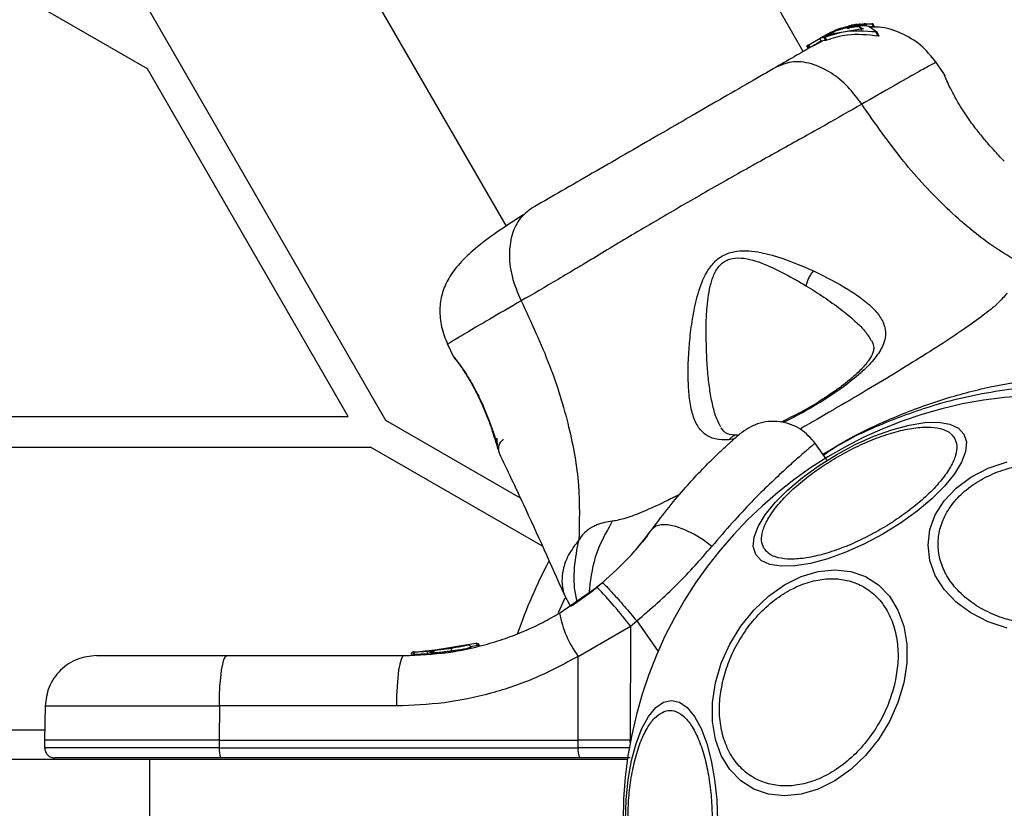
# Model space of a CAD drawing. Units: millimetres. Extents: x 14674 to 21499, y 31649 to 36828.
# Drawn here: x 19297 to 19393, y 34351 to 34428 of the extents above; entities that cross this region are included whole.
import ezdxf

# ---------------------------------------------------------------- set-up
doc = ezdxf.new("R2010")
doc.units = ezdxf.units.MM
doc.header["$LTSCALE"] = 200
doc.layers.add('OTWORY_MONTAŻOWE', color=1, linetype='Continuous')

msp = doc.modelspace()

# ---------------------------------------------------------------- linework, layer by layer
at = {"color": 7, "linetype": 'Continuous', "lineweight": 25}
for p, q in [((19332.667, 34389.285), (19042.917, 34891.146)), ((19309.371, 34423.635), (19027.737, 34586.236)), ((19373.454, 34425.339), (19352.562, 34461.526)), ((19325.725, 34440.608), (19344.402, 34408.26)), ((19378.701, 34427.991), (19377.959, 34427.815)), ((19378.091, 34427.88), (19378.191, 34427.884)), ((19379.01, 34428.031), (19379.286, 34428.019)), ((19379.378, 34427.875), (19379.295, 34428.02)), ((19379.304, 34428.003), (19379.405, 34428.044)), ((19379.529, 34428.051), (19380.14, 34428.048)), ((19380.14, 34428.048), (19380.321, 34427.735)), ((19380.429, 34427.725), (19380.246, 34428.041)), ((19376.034, 34427.005), (19375.515, 34426.705)), ((19375.633, 34426.943), (19375.565, 34426.904)), ((19375.633, 34426.943), (19375.648, 34426.952)), ((19375.948, 34427.098), (19375.747, 34427.007)), ((19375.94, 34427.095), (19375.847, 34427.056)), ((19375.847, 34427.056), (19375.848, 34427.056)), ((19375.87, 34426.995), (19375.87, 34426.999)), ((19375.922, 34427.095), (19376.952, 34427.535)), ((19376.034, 34427.005), (19376.091, 34427.001)), ((19376.841, 34427.471), (19376.044, 34427.143)), ((19379.229, 34427.542), (19376.204, 34427.032)), ((19377.047, 34427.59), (19376.359, 34427.281)), ((19376.677, 34427.376), (19376.471, 34427.257)), ((19376.549, 34427.402), (19376.983, 34427.572)), ((19376.677, 34427.376), (19377.051, 34427.487)), ((19376.774, 34427.468), (19377.074, 34427.605)), ((19376.841, 34427.471), (19378.279, 34427.849)), ((19376.841, 34427.471), (19376.952, 34427.535)), ((19377.824, 34427.792), (19376.952, 34427.535)), ((19377.047, 34427.59), (19377.974, 34427.856)), ((19377.765, 34427.594), (19377.763, 34427.6)), ((19377.92, 34427.547), (19377.765, 34427.594)), ((19377.922, 34427.545), (19377.92, 34427.547)), ((19378.953, 34427.751), (19379.318, 34427.558)), ((19378.953, 34427.751), (19379.131, 34427.443)), ((19379.841, 34427.802), (19380.636, 34427.245)), ((19380.321, 34427.735), (19379.921, 34427.747)), ((19380.776, 34426.833), (19380.542, 34427.239)), ((19380.875, 34426.833), (19380.639, 34427.242)), ((19373.804, 34425.887), (19373.9, 34425.943)), ((19373.996, 34425.998), (19373.9, 34425.943)), ((19373.9, 34425.943), (19374.05, 34425.683)), ((19373.996, 34425.998), (19375.107, 34426.639)), ((19374.146, 34425.738), (19373.996, 34425.998)), ((19375.324, 34426.347), (19374.248, 34425.797)), ((19375.053, 34426.607), (19375.203, 34426.346)), ((19375.464, 34426.692), (19375.065, 34426.613)), ((19375.065, 34426.613), (19375.069, 34426.616)), ((19375.216, 34426.352), (19375.065, 34426.613)), ((19375.216, 34426.352), (19375.219, 34426.355)), ((19375.626, 34426.412), (19375.315, 34426.367)), ((19375.363, 34426.787), (19375.433, 34426.828)), ((19375.464, 34426.692), (19375.626, 34426.412)), ((19375.739, 34426.443), (19375.576, 34426.726)), ((19373.803, 34425.887), (19373.953, 34425.627)), ((19373.804, 34425.887), (19373.803, 34425.887)), ((19373.954, 34425.628), (19373.804, 34425.887)), ((19387.184, 34423.183), (19386.373, 34424.355)), ((19387.184, 34423.183), (19386.374, 34424.354)), ((19328.971, 34389.687), (19309.371, 34423.635)), ((19387.18, 34423.177), (19387.273, 34423.004)), ((19392.994, 34414.708), (19393.085, 34414.613)), ((19338.662, 34396.808), (19339.273, 34395.516)), ((19339.279, 34395.521), (19339.382, 34395.354)), ((19339.372, 34395.368), (19339.381, 34395.354)), ((19339.615, 34395.072), (19339.506, 34395.22)), ((19289.771, 34389.687), (19328.971, 34389.687)), ((19345.808, 34381.697), (19332.667, 34389.285)), ((18663.607, 34386.687), (19331.167, 34386.687)), ((19347.95, 34376.997), (19331.167, 34386.687)), ((19375.745, 34385.452), (19374.585, 34387.109)), ((19343.706, 34386.251), (19343.743, 34386.125)), ((19343.743, 34386.125), (19343.724, 34386.194)), ((19358.215, 34378.044), (19357.738, 34377.439)), ((19353.822, 34373.431), (19353.287, 34372.987)), ((19349.641, 34370.459), (19353.287, 34372.987)), ((19350.054, 34372.354), (19350.656, 34371.163)), ((19350.154, 34371.937), (19349.511, 34370.483)), ((19351.454, 34366.238), (19356.556, 34369.188)), ((19356.556, 34369.188), (19356.545, 34358.058)), ((19356.556, 34369.188), (19357.181, 34369.705)), ((19341.462, 34367.508), (19337.266, 34366.796)), ((19341.604, 34367.273), (19341.603, 34367.284)), ((19341.778, 34367.274), (19341.776, 34367.273)), ((19317.116, 34366.308), (19334.415, 34366.308)), ((19335.124, 34366.43), (19335.124, 34366.43)), ((19335.126, 34366.43), (19335.127, 34366.432)), ((19335.126, 34366.43), (19335.126, 34366.429)), ((19335.355, 34366.438), (19335.145, 34366.431)), ((19335.145, 34366.431), (19335.145, 34366.429)), ((19335.391, 34366.674), (19335.593, 34366.682)), ((19337.115, 34366.811), (19336.387, 34366.724)), ((19339.966, 34367.182), (19336.696, 34366.746)), ((19337.032, 34366.774), (19336.729, 34366.749)), ((19337.051, 34366.554), (19336.965, 34366.546)), ((19336.965, 34366.546), (19336.965, 34366.542)), ((19337.051, 34366.549), (19337.051, 34366.554)), ((19337.263, 34366.795), (19337.07, 34366.778)), ((19337.266, 34366.796), (19337.197, 34366.789)), ((19338.471, 34366.937), (19338.25, 34366.907)), ((19351.445, 34358.058), (19351.454, 34366.238)), ((19299.368, 34361.397), (19299.31, 34358.058)), ((19316.39, 34361.396), (19316.382, 34358.058)), ((19333.69, 34361.396), (19316.39, 34361.396)), ((18776.39, 34359.065), (19299.327, 34359.065)), ((19299.31, 34358.058), (19299.316, 34357.3)), ((19316.382, 34358.058), (19299.31, 34358.058)), ((19316.382, 34358.058), (19351.445, 34358.058)), ((19316.382, 34358.058), (19316.383, 34357.3)), ((19356.545, 34358.058), (19351.445, 34358.058)), ((19351.446, 34357.3), (19351.445, 34358.058)), ((19356.589, 34358.058), (19356.545, 34358.058)), ((19316.383, 34357.3), (19351.446, 34357.3)), ((19356.544, 34357.3), (19351.446, 34357.3)), ((19291.158, 34356.187), (19309.56, 34356.187)), ((19309.56, 34356.187), (19309.56, 34341.187)), ((19309.56, 34356.187), (19356.272, 34356.187)), ((19351.591, 34356.308), (19316.528, 34356.308)), ((19356.52, 34356.308), (19351.591, 34356.308))]:
    msp.add_line(p, q, dxfattribs=at)
at = {"color": 8, "linetype": 'Continuous', "lineweight": 25}
for p, q in [((19379.405, 34428.044), (19379.505, 34427.871)), ((19379.647, 34427.847), (19379.529, 34428.051)), ((19379.32, 34427.554), (19379.318, 34427.558)), ((19339.322, 34395.466), (19339.279, 34395.521)), ((19366.68, 34387.474), (19366.189, 34387.386)), ((19357.181, 34369.705), (19359.269, 34366.723)), ((19341.603, 34367.284), (19340.961, 34367.175)), ((19335.124, 34366.43), (19335.126, 34366.429)), ((19335.144, 34366.43), (19335.145, 34366.429)), ((19335.145, 34366.431), (19335.147, 34366.432)), ((19336.963, 34366.532), (19336.747, 34366.503)), ((19337.67, 34366.616), (19337.274, 34366.549)), ((19356.545, 34357.823), (19356.545, 34358.058)), ((19316.383, 34357.3), (19299.316, 34357.3))]:
    msp.add_line(p, q, dxfattribs=at)
at = {"color": 7, "linetype": 'Continuous', "lineweight": 25, "flags": 128}
for points in [[(19368.804, 34376.202), (19368.568, 34376.967), (19368.649, 34377.888), (19369.043, 34378.935), (19369.739, 34380.078), (19370.716, 34381.282), (19371.944, 34382.51), (19373.385, 34383.724), (19374.996, 34384.889), (19376.729, 34385.968), (19378.529, 34386.928), (19380.343, 34387.741), (19382.116, 34388.383), (19383.793, 34388.832), (19385.324, 34389.076), (19386.662, 34389.107), (19387.766, 34388.925), (19388.603, 34388.535), (19389.148, 34387.948), (19389.384, 34387.183), (19389.303, 34386.262), (19388.909, 34385.215), (19388.213, 34384.072), (19387.236, 34382.868), (19386.008, 34381.64), (19384.567, 34380.426), (19382.956, 34379.261), (19381.223, 34378.182), (19379.423, 34377.222), (19377.609, 34376.408), (19375.836, 34375.767), (19374.159, 34375.318), (19372.628, 34375.074), (19371.29, 34375.043), (19370.186, 34375.225), (19369.349, 34375.615), (19368.804, 34376.202)], [(19393.369, 34368.975), (19391.514, 34369.613), (19389.837, 34370.479), (19388.389, 34371.546), (19387.215, 34372.782), (19386.349, 34374.151), (19385.819, 34375.609), (19385.641, 34377.112), (19385.819, 34378.616), (19386.349, 34380.074), (19387.215, 34381.442), (19388.389, 34382.679), (19389.837, 34383.746), (19391.514, 34384.612), (19393.369, 34385.25)], [(19364.511, 34376.974), (19363.656, 34377.616), (19362.759, 34378.17), (19361.86, 34378.613), (19361, 34378.923), (19360.219, 34379.087), (19359.552, 34379.097), (19359.03, 34378.953), (19358.676, 34378.661)], [(19364.868, 34363.65), (19365.436, 34365.569), (19366.266, 34367.431), (19367.333, 34369.177), (19368.606, 34370.756), (19370.044, 34372.118), (19371.604, 34373.224), (19373.239, 34374.038), (19374.9, 34374.537), (19376.535, 34374.705), (19378.095, 34374.537), (19379.533, 34374.038), (19380.805, 34373.224), (19381.872, 34372.118), (19382.702, 34370.756), (19383.27, 34369.177), (19383.558, 34367.431), (19383.557, 34365.569), (19383.269, 34363.65), (19382.701, 34361.73), (19381.871, 34359.868), (19380.803, 34358.122), (19379.531, 34356.543), (19378.093, 34355.181), (19376.533, 34354.075), (19374.898, 34353.261), (19373.237, 34352.762), (19371.602, 34352.594), (19370.042, 34352.762), (19368.604, 34353.261), (19367.332, 34354.075), (19366.265, 34355.181), (19365.435, 34356.543), (19364.867, 34358.122), (19364.579, 34359.868), (19364.579, 34361.73), (19364.868, 34363.65)], [(19316.39, 34361.396), (19316.406, 34362.359), (19316.449, 34363.282), (19316.517, 34364.131), (19316.607, 34364.875), (19316.717, 34365.484), (19316.841, 34365.936), (19316.976, 34366.214), (19317.116, 34366.308)], [(19334.415, 34366.308), (19334.275, 34366.214), (19334.141, 34365.936), (19334.016, 34365.484), (19333.907, 34364.875), (19333.817, 34364.131), (19333.749, 34363.282), (19333.706, 34362.359), (19333.69, 34361.396)], [(19356.07, 34350.187), (19356.139, 34352.226), (19356.341, 34354.204), (19356.673, 34356.059), (19357.122, 34357.737), (19357.676, 34359.184), (19358.318, 34360.359), (19359.028, 34361.224), (19359.785, 34361.754), (19360.565, 34361.932), (19361.346, 34361.754), (19362.103, 34361.224), (19362.813, 34360.359), (19363.455, 34359.184), (19364.009, 34357.737), (19364.458, 34356.059), (19364.789, 34354.204), (19364.992, 34352.226), (19365.06, 34350.187)]]:
    msp.add_lwpolyline(points, dxfattribs=at)
at = {"color": 7, "linetype": 'Continuous', "lineweight": 25}
for centre, radius, start, end in [((19397.387, 34350.187), 41.55, 0, 180), ((19397.387, 34350.187), 55, 152.57225, 160.596), ((19323.576, 34344.112), 41.43, 37.24592, 44.18269), ((19359.455, 34372.173), 9.962, 189.90781, 216.5676), ((19335.604, 34366.433), 0.249, 92.49294, 178.77443), ((19336.247, 34366.525), 0.5, 357.55359, 26.26111), ((19318.195, 34357.059), 1.828, 172.42402, 204.22866), ((19353.258, 34357.059), 1.828, 172.42402, 204.22866)]:
    msp.add_arc(centre, radius, start, end, dxfattribs=at)
for points, knots in [([(19377.202, 34427.532), (19377.273, 34427.558), (19377.416, 34427.611), (19377.768, 34427.709), (19378.182, 34427.798), (19378.643, 34427.864), (19379.11, 34427.892), (19379.524, 34427.877), (19379.76, 34427.837), (19379.825, 34427.81), (19379.841, 34427.802)], [0, 0, 0, 0, 0.122981, 0.245879, 0.37113, 0.503037, 0.644825, 0.7961, 0.947762, 1, 1, 1, 1]), ([(19378.19, 34427.882), (19378.191, 34427.882), (19378.193, 34427.88), (19378.144, 34427.867), (19378.057, 34427.846), (19377.944, 34427.82), (19377.861, 34427.8), (19377.824, 34427.792)], [0, 0, 0, 0, 0.138471, 0.358803, 0.581309, 0.813374, 1, 1, 1, 1]), ([(19377.974, 34427.856), (19377.986, 34427.858), (19378.01, 34427.864), (19378.044, 34427.871), (19378.072, 34427.877), (19378.087, 34427.879), (19378.09, 34427.88), (19378.091, 34427.88)], [0, 0, 0, 0, 0.224875, 0.44979, 0.672582, 0.886696, 1, 1, 1, 1]), ([(19378.562, 34427.958), (19378.475, 34427.95), (19378.368, 34427.939), (19378.191, 34427.901), (19378.157, 34427.894)], [0, 0, 0, 0, 0.8054773, 1, 1, 1, 1]), ([(19379.284, 34428.013), (19379.287, 34428.011), (19379.294, 34428.004), (19379.174, 34427.983), (19378.95, 34427.952), (19378.641, 34427.909), (19378.399, 34427.869), (19378.279, 34427.849)], [0, 0, 0, 0, 0.1273108, 0.3354678, 0.5469306, 0.7754397, 1, 1, 1, 1]), ([(19378.886, 34428.018), (19378.899, 34428.019), (19378.926, 34428.022), (19378.963, 34428.026), (19378.992, 34428.029), (19379.006, 34428.03), (19379.009, 34428.031), (19379.01, 34428.031)], [0, 0, 0, 0, 0.237502, 0.475171, 0.706048, 0.918379, 1, 1, 1, 1]), ([(19379.529, 34428.051), (19379.515, 34428.051), (19379.486, 34428.05), (19379.447, 34428.048), (19379.419, 34428.046), (19379.407, 34428.045), (19379.405, 34428.044), (19379.405, 34428.044)], [0, 0, 0, 0, 0.253066, 0.506649, 0.743059, 0.950847, 1, 1, 1, 1]), ([(19380.246, 34428.04), (19380.246, 34428.04), (19380.246, 34428.041), (19380.234, 34428.042), (19380.214, 34428.044), (19380.184, 34428.046), (19380.158, 34428.047), (19380.142, 34428.048), (19380.14, 34428.048)], [0, 0, 0, 0, 0.10936, 0.293495, 0.486489, 0.707505, 0.963756, 1, 1, 1, 1]), ([(19375.074, 34426.62), (19375.111, 34426.642), (19375.185, 34426.685), (19375.447, 34426.832), (19375.791, 34427.011), (19376.194, 34427.197), (19376.498, 34427.315), (19376.653, 34427.368), (19376.677, 34427.376)], [0, 0, 0, 0, 0.193623, 0.387277, 0.580699, 0.773251, 0.965625, 1, 1, 1, 1]), ([(19380.542, 34427.239), (19379.48, 34427.317), (19377.782, 34427.442), (19376.177, 34426.921), (19375.576, 34426.726)], [0, 0, 0, 0, 0.625277, 1, 1, 1, 1]), ([(19375.648, 34426.952), (19375.65, 34426.953), (19375.654, 34426.955), (19375.672, 34426.965), (19375.696, 34426.979), (19375.722, 34426.994), (19375.739, 34427.003), (19375.747, 34427.007)], [0, 0, 0, 0, 0.21131, 0.422621, 0.633928, 0.845235, 1, 1, 1, 1]), ([(19380.776, 34426.833), (19379.758, 34426.948), (19378.043, 34427.143), (19376.405, 34426.646), (19375.739, 34426.443)], [0, 0, 0, 0, 0.593552, 1, 1, 1, 1]), ([(19375.848, 34427.056), (19375.851, 34427.058), (19375.856, 34427.061), (19375.877, 34427.072), (19375.9, 34427.084), (19375.916, 34427.092), (19375.922, 34427.095)], [0, 0, 0, 0, 0.272846, 0.545714, 0.818764, 1, 1, 1, 1]), ([(19375.87, 34427.003), (19375.885, 34427.012), (19375.916, 34427.03), (19376.03, 34427.083), (19376.179, 34427.147), (19376.334, 34427.209), (19376.432, 34427.243), (19376.471, 34427.257)], [0, 0, 0, 0, 0.2137996, 0.4274748, 0.6416093, 0.8571433, 1, 1, 1, 1]), ([(19376.044, 34427.143), (19376.033, 34427.138), (19376.013, 34427.129), (19375.983, 34427.115), (19375.96, 34427.104), (19375.945, 34427.097), (19375.942, 34427.096), (19375.94, 34427.095)], [0, 0, 0, 0, 0.21571, 0.431426, 0.646958, 0.861909, 1, 1, 1, 1]), ([(19376.204, 34427.032), (19376.193, 34427.028), (19376.17, 34427.021), (19376.138, 34427.011), (19376.112, 34427.004), (19376.096, 34427.001), (19376.092, 34427.001), (19376.091, 34427.001)], [0, 0, 0, 0, 0.2202274, 0.4404092, 0.661277, 0.8799205, 1, 1, 1, 1]), ([(19377.202, 34427.532), (19377.196, 34427.53), (19377.185, 34427.526), (19377.158, 34427.517), (19377.126, 34427.507), (19377.092, 34427.498), (19377.066, 34427.491), (19377.054, 34427.488), (19377.051, 34427.487)], [0, 0, 0, 0, 0.182218, 0.364281, 0.550362, 0.742029, 0.936888, 1, 1, 1, 1]), ([(19377.76, 34427.608), (19377.774, 34427.615), (19377.801, 34427.63), (19377.912, 34427.662), (19378.063, 34427.696), (19378.249, 34427.729), (19378.454, 34427.756), (19378.659, 34427.771), (19378.833, 34427.771), (19378.923, 34427.761), (19378.947, 34427.753), (19378.953, 34427.751)], [0, 0, 0, 0, 0.107347, 0.214219, 0.32373, 0.439029, 0.562403, 0.694036, 0.829981, 0.961495, 1, 1, 1, 1]), ([(19379.319, 34427.556), (19379.32, 34427.555), (19379.322, 34427.553), (19379.314, 34427.549), (19379.298, 34427.546), (19379.274, 34427.544), (19379.249, 34427.543), (19379.234, 34427.542), (19379.229, 34427.542)], [0, 0, 0, 0, 0.097693, 0.293691, 0.483945, 0.6829, 0.906378, 1, 1, 1, 1]), ([(19386.417, 34424.289), (19385.945, 34424.873), (19385, 34426.041), (19383.041, 34427.173), (19381.315, 34427.756), (19380.282, 34427.708), (19379.995, 34427.695)], [0, 0, 0, 0, 0.295419, 0.590934, 0.886519, 1, 1, 1, 1]), ([(19380.428, 34427.724), (19380.429, 34427.724), (19380.429, 34427.725), (19380.417, 34427.727), (19380.397, 34427.729), (19380.367, 34427.732), (19380.339, 34427.734), (19380.323, 34427.735), (19380.321, 34427.735)], [0, 0, 0, 0, 0.167945, 0.335543, 0.511801, 0.715983, 0.95577, 1, 1, 1, 1]), ([(19386.419, 34424.29), (19385.947, 34424.875), (19385.003, 34426.044), (19383.043, 34427.165), (19381.456, 34427.734), (19380.565, 34427.705), (19380.419, 34427.701)], [0, 0, 0, 0, 0.312906, 0.6259138, 0.9390034, 1, 1, 1, 1]), ([(19380.638, 34427.241), (19380.639, 34427.24), (19380.642, 34427.237), (19380.637, 34427.234), (19380.624, 34427.231), (19380.602, 34427.231), (19380.574, 34427.234), (19380.552, 34427.238), (19380.542, 34427.239)], [0, 0, 0, 0, 0.072594, 0.242079, 0.400777, 0.564453, 0.808284, 1, 1, 1, 1]), ([(19375.202, 34426.348), (19374.937, 34426.195), (19374.37, 34425.867), (19372.887, 34425.011), (19371.503, 34424.212), (19370.811, 34423.813)], [0, 0, 0, 0, 0.305131, 0.652816, 1, 1, 1, 1]), ([(19375.464, 34426.692), (19375.467, 34426.692), (19375.473, 34426.693), (19375.492, 34426.698), (19375.508, 34426.703), (19375.515, 34426.705)], [0, 0, 0, 0, 0.3640801, 0.7279802, 1, 1, 1, 1]), ([(19375.515, 34426.705), (19375.526, 34426.708), (19375.545, 34426.715), (19375.566, 34426.722), (19375.576, 34426.726)], [0, 0, 0, 0, 0.530878, 1, 1, 1, 1]), ([(19375.739, 34426.443), (19375.728, 34426.439), (19375.705, 34426.432), (19375.673, 34426.422), (19375.647, 34426.415), (19375.632, 34426.412), (19375.627, 34426.412), (19375.626, 34426.412)], [0, 0, 0, 0, 0.219246, 0.438424, 0.658875, 0.877897, 1, 1, 1, 1]), ([(19380.875, 34426.833), (19380.875, 34426.832), (19380.878, 34426.828), (19380.874, 34426.824), (19380.862, 34426.822), (19380.842, 34426.822), (19380.812, 34426.825), (19380.788, 34426.83), (19380.776, 34426.833)], [0, 0, 0, 0, 0.066647, 0.230328, 0.381546, 0.534844, 0.768199, 1, 1, 1, 1]), ([(19379.165, 34420.184), (19378.727, 34420.776), (19377.851, 34421.959), (19376.215, 34423.281), (19374.401, 34424.176), (19372.477, 34424.48), (19371.367, 34424.035), (19370.811, 34423.813)], [0, 0, 0, 0, 0.186726, 0.373509, 0.560342, 0.780154, 1, 1, 1, 1]), ([(19370.811, 34423.813), (19369.967, 34423.326), (19368.279, 34422.351), (19365.319, 34420.642), (19362.16, 34418.818), (19358.868, 34416.917), (19355.575, 34415.017), (19352.415, 34413.192), (19349.451, 34411.48), (19347.759, 34410.503), (19346.912, 34410.015)], [0, 0, 0, 0, 0.124908, 0.249844, 0.374593, 0.499792, 0.624956, 0.749662, 0.874775, 1, 1, 1, 1]), ([(19391.558, 34416.279), (19391.292, 34416.59), (19390.761, 34417.211), (19389.892, 34418.335), (19389.08, 34419.516), (19388.381, 34420.676), (19387.833, 34421.716), (19387.457, 34422.519), (19387.254, 34422.996), (19387.228, 34423.06), (19387.22, 34423.08)], [0, 0, 0, 0, 0.1337963, 0.2665516, 0.3990221, 0.5315067, 0.6651488, 0.8006045, 0.9372563, 1, 1, 1, 1]), ([(19387.266, 34423.02), (19387.266, 34423.02), (19387.262, 34423.028), (19387.269, 34423.009), (19387.275, 34422.992)], [0, 0, 0, 0, 0.107576, 1, 1, 1, 1]), ([(19379.165, 34420.184), (19377.994, 34419.511), (19375.655, 34418.166), (19371.504, 34415.862), (19367.058, 34413.39), (19362.427, 34410.758), (19357.832, 34408.064), (19353.466, 34405.448), (19349.388, 34403.001), (19347.049, 34401.645), (19345.878, 34400.966)], [0, 0, 0, 0, 0.124446, 0.248457, 0.373453, 0.499821, 0.626066, 0.750997, 0.875313, 1, 1, 1, 1]), ([(19396.579, 34403.617), (19395.018, 34404.461), (19391.867, 34406.166), (19387.364, 34409.976), (19383.032, 34414.642), (19380.486, 34418.291), (19379.165, 34420.184)], [0, 0, 0, 0, 0.235167, 0.474985, 0.727597, 1, 1, 1, 1]), ([(19393.084, 34414.613), (19393.063, 34414.634), (19393.021, 34414.678), (19392.696, 34415.02), (19392.208, 34415.544), (19391.775, 34416.034), (19391.558, 34416.279)], [0, 0, 0, 0, 0.2514, 0.502308, 0.751671, 1, 1, 1, 1]), ([(19346.912, 34410.015), (19346.508, 34409.71), (19345.699, 34409.101), (19344.958, 34407.594), (19344.644, 34405.672), (19344.864, 34403.362), (19345.54, 34401.765), (19345.878, 34400.966)], [0, 0, 0, 0, 0.186759, 0.373537, 0.560286, 0.780202, 1, 1, 1, 1]), ([(19346.113, 34409.391), (19345.207, 34408.807), (19343.471, 34407.687), (19341.419, 34406.14), (19339.868, 34404.69), (19338.792, 34403.268), (19338.137, 34401.796), (19337.872, 34400.22), (19338.005, 34398.753), (19338.326, 34397.58), (19338.572, 34397.018), (19338.695, 34396.736)], [0, 0, 0, 0, 0.177491, 0.340001, 0.487035, 0.618155, 0.732683, 0.831329, 0.917663, 0.958734, 1, 1, 1, 1]), ([(19366.189, 34387.386), (19365.719, 34387.388), (19364.784, 34387.393), (19363.764, 34387.904), (19363.022, 34388.798), (19362.552, 34390.054), (19362.285, 34391.596), (19362.152, 34393.958), (19362.264, 34396.648), (19362.646, 34399.481), (19363.112, 34401.667), (19363.786, 34403.498), (19364.725, 34404.804), (19365.736, 34405.552), (19366.941, 34405.864), (19368.527, 34405.889), (19371.145, 34405.31), (19373.131, 34404.462), (19374.444, 34403.902)], [0, 0, 0, 0, 0.063345, 0.125909, 0.187533, 0.248685, 0.309589, 0.370435, 0.49264, 0.554535, 0.617238, 0.680878, 0.713711, 0.747114, 0.780324, 0.8128, 0.876312, 1, 1, 1, 1]), ([(19364.009, 34395.534), (19363.963, 34397.036), (19363.895, 34399.28), (19364.224, 34402.024), (19364.668, 34403.51), (19365.161, 34404.352), (19365.739, 34404.838), (19366.426, 34405.152), (19367.799, 34405.219), (19370.434, 34404.346), (19372.394, 34403.214), (19373.713, 34402.452)], [0, 0, 0, 0, 0.256109, 0.382686, 0.444347, 0.503926, 0.533513, 0.561905, 0.621201, 0.745208, 1, 1, 1, 1]), ([(19374.444, 34403.902), (19374.36, 34403.801), (19374.193, 34403.599), (19373.977, 34403.223), (19373.805, 34402.828), (19373.743, 34402.578), (19373.713, 34402.452)], [0, 0, 0, 0, 0.250004, 0.499983, 0.75001, 1, 1, 1, 1]), ([(19345.878, 34400.966), (19346.857, 34398.875), (19348.744, 34394.846), (19350.619, 34388.761), (19351.667, 34382.956), (19351.568, 34379.375), (19351.519, 34377.602)], [0, 0, 0, 0, 0.272403, 0.525015, 0.764833, 1, 1, 1, 1]), ([(19380.106, 34397.113), (19380.198, 34396.915), (19380.361, 34396.57), (19380.333, 34396.156), (19380.187, 34395.717), (19379.812, 34395.069), (19379.15, 34394.304), (19378.327, 34393.536), (19377.431, 34392.798), (19376.23, 34391.92), (19374.703, 34390.933), (19372.982, 34389.935), (19371.82, 34389.391), (19371.257, 34389.127)], [0, 0, 0, 0, 0.118796, 0.207708, 0.269008, 0.355405, 0.459491, 0.519392, 0.591844, 0.678402, 0.778822, 0.892885, 1, 1, 1, 1]), ([(19339.279, 34395.521), (19339.302, 34395.492), (19339.349, 34395.435), (19339.704, 34394.961), (19340.221, 34394.212), (19340.843, 34393.224), (19341.501, 34392.045), (19342.114, 34390.749), (19342.653, 34389.437), (19342.926, 34388.666), (19343.062, 34388.28)], [0, 0, 0, 0, 0.127955, 0.255247, 0.381049, 0.505466, 0.628551, 0.751811, 0.875623, 1, 1, 1, 1]), ([(19339.623, 34395.109), (19339.609, 34395.117), (19339.527, 34395.165), (19339.48, 34395.225), (19339.441, 34395.274)], [0, 0, 0, 0, 0.166252, 1, 1, 1, 1]), ([(19339.604, 34395.133), (19339.616, 34395.119), (19339.638, 34395.09), (19339.896, 34394.74), (19340.388, 34394.023), (19341.026, 34392.983), (19341.581, 34391.963), (19342.109, 34390.857), (19342.671, 34389.516), (19343.099, 34388.321), (19343.388, 34387.441), (19343.487, 34387.124), (19343.539, 34386.959)], [0, 0, 0, 0, 0.081366, 0.163109, 0.302855, 0.414072, 0.497875, 0.581715, 0.692622, 0.831409, 0.912178, 1, 1, 1, 1]), ([(19367, 34387.859), (19366.654, 34387.859), (19365.966, 34387.86), (19365.596, 34388.332), (19365.412, 34388.566)], [0, 0, 0, 0, 0.50242, 1, 1, 1, 1]), ([(19374.619, 34387.061), (19374.176, 34387.563), (19373.492, 34388.338), (19372.219, 34388.935), (19371.149, 34389.196), (19370.048, 34389.207), (19368.667, 34388.941), (19367.813, 34388.359), (19367.26, 34387.981)], [0, 0, 0, 0, 0.238023, 0.367437, 0.5, 0.632563, 0.761977, 1, 1, 1, 1]), ([(19369.595, 34376.811), (19369.5, 34377.046), (19369.303, 34377.53), (19369.438, 34378.493), (19369.928, 34379.628), (19370.811, 34380.898), (19372.033, 34382.221), (19373.511, 34383.516), (19375.137, 34384.709), (19376.84, 34385.774), (19378.614, 34386.717), (19380.461, 34387.528), (19382.321, 34388.161), (19384.078, 34388.558), (19385.619, 34388.687), (19386.847, 34388.544), (19387.749, 34388.179), (19388.07, 34387.767), (19388.225, 34387.567)], [0, 0, 0, 0, 0.058258, 0.1200057, 0.1843204, 0.25, 0.3156796, 0.3799943, 0.441742, 0.5, 0.558258, 0.6200057, 0.6843204, 0.75, 0.8156796, 0.8799943, 0.941742, 1, 1, 1, 1]), ([(19343.701, 34386.273), (19343.701, 34386.273), (19343.686, 34386.323), (19343.579, 34386.684), (19343.376, 34387.345), (19343.167, 34387.969), (19343.063, 34388.28)], [0, 0, 0, 0, 0.003287, 0.337354, 0.669366, 1, 1, 1, 1]), ([(19343.488, 34387.55), (19343.5, 34387.297), (19343.524, 34386.776), (19343.649, 34386.413), (19343.714, 34386.226)], [0, 0, 0, 0, 0.485194, 1, 1, 1, 1]), ([(19358.676, 34378.661), (19359.23, 34379.399), (19360.329, 34380.863), (19361.945, 34382.756), (19363.44, 34384.377), (19364.76, 34385.701), (19365.845, 34386.726), (19366.647, 34387.449), (19367.164, 34387.899), (19367.228, 34387.954), (19367.26, 34387.981)], [0, 0, 0, 0, 0.130354, 0.2587679, 0.3863029, 0.5111667, 0.6353945, 0.7574491, 0.8790788, 1, 1, 1, 1]), ([(19388.225, 34387.567), (19388.321, 34387.332), (19388.517, 34386.849), (19388.382, 34385.885), (19387.892, 34384.75), (19387.009, 34383.48), (19385.787, 34382.157), (19384.309, 34380.862), (19382.683, 34379.669), (19380.98, 34378.604), (19379.206, 34377.662), (19377.36, 34376.85), (19375.499, 34376.217), (19373.742, 34375.821), (19372.201, 34375.691), (19370.973, 34375.834), (19370.071, 34376.199), (19369.751, 34376.611), (19369.595, 34376.811)], [0, 0, 0, 0, 0.058258, 0.120006, 0.18432, 0.25, 0.31568, 0.379994, 0.441742, 0.5, 0.558258, 0.620006, 0.68432, 0.75, 0.81568, 0.879994, 0.941742, 1, 1, 1, 1]), ([(19343.721, 34386.112), (19344.52, 34384.434), (19346.698, 34379.865), (19348.762, 34375.244), (19350.068, 34372.32)], [0, 0, 0, 0, 0.36721, 1, 1, 1, 1]), ([(19397.387, 34369.278), (19396.731, 34369.304), (19395.379, 34369.357), (19393.375, 34369.798), (19391.447, 34370.53), (19389.727, 34371.562), (19388.329, 34372.829), (19387.331, 34374.251), (19386.754, 34375.729), (19386.57, 34377.209), (19386.754, 34378.689), (19387.331, 34380.167), (19388.329, 34381.588), (19389.727, 34382.856), (19391.447, 34383.888), (19393.375, 34384.619), (19395.379, 34385.061), (19396.731, 34385.114), (19397.387, 34385.139)], [0, 0, 0, 0, 0.058258, 0.120006, 0.18432, 0.25, 0.31568, 0.379994, 0.441742, 0.5, 0.558258, 0.620006, 0.68432, 0.75, 0.81568, 0.879994, 0.941742, 1, 1, 1, 1]), ([(19354.774, 34379.434), (19354.27, 34379.355), (19353.629, 34379.255), (19352.859, 34378.89), (19352.435, 34378.623), (19351.967, 34378.239), (19351.678, 34377.828), (19351.519, 34377.602)], [0, 0, 0, 0, 0.436854, 0.55622, 0.683644, 0.825126, 1, 1, 1, 1]), ([(19353.822, 34373.431), (19354.752, 34374.276), (19356.604, 34375.96), (19357.987, 34377.763), (19358.676, 34378.661)], [0, 0, 0, 0, 0.501895, 1, 1, 1, 1]), ([(19356.494, 34375.998), (19356.495, 34375.998), (19356.914, 34376.427), (19357.326, 34376.934), (19357.738, 34377.439)], [0, 0, 0, 0, 0.001897, 1, 1, 1, 1]), ([(19357.181, 34369.705), (19358.546, 34370.881), (19361.256, 34373.218), (19363.431, 34375.728), (19364.511, 34376.974)], [0, 0, 0, 0, 0.503493, 1, 1, 1, 1]), ([(19350.718, 34371.124), (19350.747, 34371.143), (19350.806, 34371.181), (19351.271, 34371.487), (19351.981, 34371.984), (19352.859, 34372.631), (19353.553, 34373.212), (19353.872, 34373.479)], [0, 0, 0, 0, 0.206091, 0.411981, 0.618621, 0.824242, 1, 1, 1, 1]), ([(19353.822, 34373.431), (19353.88, 34373.392), (19353.969, 34373.332), (19354.4, 34372.878), (19354.838, 34372.4), (19355.373, 34371.8), (19356.142, 34370.922), (19356.772, 34370.184), (19357.181, 34369.705)], [0, 0, 0, 0, 0.239418, 0.368336, 0.5, 0.631664, 0.760582, 1, 1, 1, 1]), ([(19365.559, 34363.698), (19365.724, 34364.315), (19366.064, 34365.587), (19366.954, 34367.474), (19368.136, 34369.288), (19369.593, 34370.908), (19371.234, 34372.223), (19372.954, 34373.163), (19374.645, 34373.705), (19376.256, 34373.878), (19377.79, 34373.705), (19379.239, 34373.163), (19380.54, 34372.223), (19381.593, 34370.908), (19382.328, 34369.288), (19382.7, 34367.474), (19382.748, 34365.587), (19382.521, 34364.315), (19382.41, 34363.698)], [0, 0, 0, 0, 0.058258, 0.120006, 0.18432, 0.25, 0.31568, 0.379994, 0.441742, 0.5, 0.558258, 0.620006, 0.68432, 0.75, 0.81568, 0.879994, 0.941742, 1, 1, 1, 1]), ([(19334.415, 34366.308), (19335.864, 34366.368), (19338.532, 34366.478), (19341.838, 34367.196), (19344.321, 34367.964), (19346.212, 34368.703), (19347.985, 34369.524), (19349.097, 34370.152), (19349.641, 34370.459)], [0, 0, 0, 0, 0.27261, 0.501862, 0.633786, 0.760781, 0.882851, 1, 1, 1, 1]), ([(19340.675, 34367.327), (19340.642, 34367.319), (19340.575, 34367.305), (19340.197, 34367.226), (19339.75, 34367.141), (19339.345, 34367.07), (19339.135, 34367.036), (19339.029, 34367.019)], [0, 0, 0, 0, 0.250602, 0.500589, 0.749843, 0.87455, 1, 1, 1, 1]), ([(19340.98, 34367.089), (19340.978, 34367.106), (19340.975, 34367.14), (19340.957, 34367.191), (19340.927, 34367.24), (19340.885, 34367.281), (19340.835, 34367.311), (19340.78, 34367.329), (19340.726, 34367.335), (19340.691, 34367.329), (19340.675, 34367.327)], [0, 0, 0, 0, 0.115092, 0.238425, 0.367962, 0.500808, 0.633549, 0.762777, 0.885604, 1, 1, 1, 1]), ([(19341.462, 34367.508), (19341.491, 34367.512), (19341.549, 34367.521), (19341.624, 34367.498), (19341.68, 34367.465), (19341.719, 34367.428), (19341.751, 34367.381), (19341.763, 34367.344), (19341.769, 34367.325)], [0, 0, 0, 0, 0.217431, 0.446813, 0.571732, 0.705572, 0.849388, 1, 1, 1, 1]), ([(19341.603, 34367.284), (19341.597, 34367.303), (19341.587, 34367.341), (19341.568, 34367.391), (19341.548, 34367.432), (19341.523, 34367.473), (19341.492, 34367.507), (19341.472, 34367.507), (19341.462, 34367.508)], [0, 0, 0, 0, 0.150567, 0.294365, 0.428205, 0.553133, 0.78254, 1, 1, 1, 1]), ([(19341.769, 34367.325), (19341.77, 34367.325), (19341.772, 34367.325), (19341.755, 34367.321), (19341.734, 34367.316), (19341.706, 34367.309), (19341.664, 34367.298), (19341.627, 34367.289), (19341.603, 34367.284)], [0, 0, 0, 0, 0.239114, 0.368188, 0.500011, 0.63183, 0.760907, 1, 1, 1, 1]), ([(19341.776, 34367.273), (19341.776, 34367.282), (19341.775, 34367.299), (19341.771, 34367.316), (19341.769, 34367.325)], [0, 0, 0, 0, 0.50004, 1, 1, 1, 1]), ([(19304.367, 34366.308), (19303.745, 34366.243), (19302.787, 34366.142), (19301.633, 34365.532), (19300.837, 34364.9), (19300.192, 34364.115), (19299.561, 34362.972), (19299.444, 34362.017), (19299.368, 34361.396)], [0, 0, 0, 0, 0.239697, 0.368515, 0.5, 0.631485, 0.760303, 1, 1, 1, 1]), ([(19304.367, 34366.308), (19304.413, 34366.308), (19304.505, 34366.308), (19305.238, 34366.308), (19306.379, 34366.308), (19307.94, 34366.308), (19309.854, 34366.308), (19312.07, 34366.308), (19314.508, 34366.308), (19316.247, 34366.308), (19317.116, 34366.308)], [0, 0, 0, 0, 0.125374, 0.249953, 0.375278, 0.499934, 0.625172, 0.749948, 0.875058, 1, 1, 1, 1]), ([(19335.373, 34366.674), (19335.345, 34366.67), (19335.288, 34366.663), (19335.209, 34366.615), (19335.158, 34366.552), (19335.132, 34366.486), (19335.128, 34366.449), (19335.126, 34366.43)], [0, 0, 0, 0, 0.220209, 0.451418, 0.707963, 0.850348, 1, 1, 1, 1]), ([(19335.391, 34366.674), (19335.364, 34366.671), (19335.306, 34366.664), (19335.228, 34366.616), (19335.177, 34366.552), (19335.151, 34366.487), (19335.147, 34366.45), (19335.145, 34366.431)], [0, 0, 0, 0, 0.220229, 0.451445, 0.707977, 0.850352, 1, 1, 1, 1]), ([(19335.355, 34366.438), (19335.394, 34366.44), (19335.473, 34366.442), (19335.812, 34366.455), (19336.256, 34366.475), (19336.583, 34366.494), (19336.747, 34366.503)], [0, 0, 0, 0, 0.250588, 0.500269, 0.750018, 1, 1, 1, 1]), ([(19335.593, 34366.682), (19335.624, 34366.683), (19335.686, 34366.685), (19335.954, 34366.698), (19336.307, 34366.718), (19336.566, 34366.737), (19336.696, 34366.746)], [0, 0, 0, 0, 0.251538, 0.501494, 0.750795, 1, 1, 1, 1]), ([(19336.701, 34366.747), (19336.681, 34366.745), (19336.554, 34366.735), (19336.386, 34366.723), (19336.269, 34366.717), (19336.238, 34366.715)], [0, 0, 0, 0, 0.119509, 0.765343, 1, 1, 1, 1]), ([(19336.773, 34366.752), (19336.812, 34366.755), (19336.891, 34366.762), (19337.004, 34366.772), (19337.06, 34366.776)], [0, 0, 0, 0, 0.500394, 1, 1, 1, 1]), ([(19337.197, 34366.789), (19337.17, 34366.784), (19337.116, 34366.774), (19337.042, 34366.725), (19336.995, 34366.663), (19336.97, 34366.6), (19336.967, 34366.564), (19336.965, 34366.546)], [0, 0, 0, 0, 0.22069, 0.451843, 0.707546, 0.849621, 1, 1, 1, 1]), ([(19337.051, 34366.554), (19337.052, 34366.572), (19337.055, 34366.607), (19337.077, 34366.67), (19337.121, 34366.732), (19337.19, 34366.781), (19337.241, 34366.791), (19337.266, 34366.796)], [0, 0, 0, 0, 0.148313, 0.289256, 0.545013, 0.777524, 1, 1, 1, 1]), ([(19337.272, 34366.575), (19337.247, 34366.575), (19337.196, 34366.576), (19337.125, 34366.571), (19337.071, 34366.564), (19337.057, 34366.557), (19337.051, 34366.554)], [0, 0, 0, 0, 0.240592, 0.500001, 0.75941, 1, 1, 1, 1]), ([(19337.266, 34366.796), (19337.261, 34366.795), (19337.249, 34366.794), (19337.236, 34366.791), (19337.229, 34366.789)], [0, 0, 0, 0, 0.4623198, 1, 1, 1, 1]), ([(19337.266, 34366.796), (19337.265, 34366.793), (19337.262, 34366.788), (19337.261, 34366.745), (19337.263, 34366.688), (19337.267, 34366.628), (19337.27, 34366.593), (19337.272, 34366.575)], [0, 0, 0, 0, 0.222495, 0.455025, 0.710788, 0.851719, 1, 1, 1, 1]), ([(19337.274, 34366.549), (19337.273, 34366.553), (19337.273, 34366.562), (19337.272, 34366.571), (19337.272, 34366.575)], [0, 0, 0, 0, 0.5006294, 1, 1, 1, 1]), ([(19337.53, 34366.822), (19337.501, 34366.816), (19337.442, 34366.804), (19337.367, 34366.747), (19337.316, 34366.669), (19337.308, 34366.609), (19337.305, 34366.58)], [0, 0, 0, 0, 0.241372, 0.498933, 0.757032, 1, 1, 1, 1]), ([(19339.029, 34367.019), (19338.925, 34367.003), (19338.715, 34366.971), (19338.418, 34366.929), (19338.148, 34366.894), (19337.844, 34366.857), (19337.567, 34366.826), (19337.543, 34366.824), (19337.53, 34366.822)], [0, 0, 0, 0, 0.1246592, 0.2498011, 0.3744743, 0.4999397, 0.7497036, 1, 1, 1, 1]), ([(19338.902, 34367), (19338.872, 34366.995), (19338.73, 34366.973), (19338.563, 34366.95), (19338.431, 34366.931)], [0, 0, 0, 0, 0.206741, 1, 1, 1, 1]), ([(19339.029, 34367.019), (19339.029, 34367.016), (19339.027, 34367.009), (19339.032, 34366.953), (19339.042, 34366.873), (19339.052, 34366.809), (19339.056, 34366.779)], [0, 0, 0, 0, 0.240535, 0.5, 0.759465, 1, 1, 1, 1]), ([(19340.965, 34367.086), (19340.959, 34367.085), (19340.95, 34367.083), (19340.756, 34367.048), (19340.682, 34367.035)], [0, 0, 0, 0, 0.6135189, 1, 1, 1, 1]), ([(19351.454, 34366.238), (19350.084, 34365.501), (19347.354, 34364.03), (19342.932, 34362.546), (19338.363, 34361.574), (19335.249, 34361.455), (19333.69, 34361.396)], [0, 0, 0, 0, 0.249781, 0.497988, 0.748636, 1, 1, 1, 1]), ([(19382.41, 34363.698), (19382.245, 34363.08), (19381.905, 34361.808), (19381.016, 34359.921), (19379.833, 34358.107), (19378.376, 34356.488), (19376.736, 34355.173), (19375.016, 34354.233), (19373.325, 34353.69), (19371.714, 34353.517), (19370.18, 34353.69), (19368.73, 34354.233), (19367.43, 34355.173), (19366.376, 34356.488), (19365.642, 34358.107), (19365.269, 34359.921), (19365.221, 34361.808), (19365.449, 34363.08), (19365.559, 34363.698)], [0, 0, 0, 0, 0.058258, 0.120006, 0.18432, 0.25, 0.31568, 0.379994, 0.441742, 0.5, 0.558258, 0.620006, 0.68432, 0.75, 0.81568, 0.879994, 0.941742, 1, 1, 1, 1]), ([(19356.317, 34350.187), (19356.33, 34350.843), (19356.358, 34352.194), (19356.587, 34354.199), (19356.967, 34356.126), (19357.502, 34357.847), (19358.16, 34359.244), (19358.898, 34360.243), (19359.665, 34360.819), (19360.433, 34361.003), (19361.202, 34360.819), (19361.969, 34360.243), (19362.707, 34359.244), (19363.365, 34357.847), (19363.9, 34356.126), (19364.28, 34354.199), (19364.509, 34352.194), (19364.536, 34350.843), (19364.55, 34350.187)], [0, 0, 0, 0, 0.058258, 0.120006, 0.18432, 0.25, 0.31568, 0.379994, 0.441742, 0.5, 0.558258, 0.620006, 0.68432, 0.75, 0.81568, 0.879994, 0.941742, 1, 1, 1, 1]), ([(19299.316, 34357.3), (19299.331, 34357.175), (19299.353, 34356.982), (19299.478, 34356.752), (19299.607, 34356.593), (19299.767, 34356.465), (19299.999, 34356.342), (19300.191, 34356.322), (19300.316, 34356.308)], [0, 0, 0, 0, 0.239577, 0.368438, 0.5, 0.631562, 0.760423, 1, 1, 1, 1]), ([(19316.528, 34356.308), (19315.717, 34356.308), (19314.005, 34356.308), (19311.734, 34356.308), (19309.692, 34356.308), (19307.924, 34356.308), (19305.902, 34356.308), (19303.774, 34356.308), (19301.871, 34356.308), (19300.568, 34356.308), (19300.401, 34356.308), (19300.316, 34356.308)], [0, 0, 0, 0, 0.091599, 0.193189, 0.267914, 0.346221, 0.427986, 0.560517, 0.701634, 0.849116, 1, 1, 1, 1])]:
    msp.add_open_spline(points, degree=3, knots=knots, dxfattribs=at)
at = {"color": 8, "linetype": 'Continuous', "lineweight": 25}
for points, knots in [([(19386.417, 34424.289), (19386.328, 34424.24), (19386.151, 34424.143), (19384.669, 34423.326), (19382.413, 34422.061), (19380.249, 34420.81), (19379.165, 34420.184)], [0, 0, 0, 0, 0.248628, 0.497849, 0.748454, 1, 1, 1, 1]), ([(19374.444, 34403.902), (19375.652, 34403.296), (19377.463, 34402.389), (19379.356, 34401.077), (19380.498, 34400.067), (19381.253, 34399.017), (19381.56, 34397.925), (19381.368, 34396.761), (19380.642, 34395.528), (19379.454, 34394.238), (19377.86, 34392.908), (19375.971, 34391.582), (19373.906, 34390.338), (19372.353, 34389.479), (19371.557, 34389.13), (19371.447, 34389.081)], [0, 0, 0, 0, 0.147542, 0.221184, 0.294692, 0.368667, 0.443586, 0.51925, 0.59598, 0.673498, 0.751562, 0.830013, 0.908635, 0.987354, 1, 1, 1, 1]), ([(19373.713, 34402.452), (19374.306, 34402.08), (19375.492, 34401.337), (19377.11, 34400.176), (19378.496, 34399.034), (19379.551, 34397.994), (19379.934, 34397.34), (19380.099, 34397.06)], [0, 0, 0, 0, 0.214486, 0.428376, 0.646565, 0.848205, 1, 1, 1, 1]), ([(19345.878, 34400.966), (19344.798, 34400.343), (19342.643, 34399.1), (19340.414, 34397.775), (19338.969, 34396.905), (19338.787, 34396.793), (19338.695, 34396.737)], [0, 0, 0, 0, 0.25118, 0.5010727, 0.7507579, 1, 1, 1, 1]), ([(19393.364, 34401.714), (19393.083, 34401.385), (19392.501, 34400.705), (19391.041, 34399.546), (19389.158, 34398.196), (19386.848, 34396.669), (19384.176, 34394.982), (19381.214, 34393.174), (19378.046, 34391.289), (19375.313, 34389.691), (19373.677, 34388.759), (19373.135, 34388.45)], [0, 0, 0, 0, 0.104804, 0.21726, 0.334012, 0.45339, 0.57405, 0.695557, 0.817546, 0.939565, 1, 1, 1, 1]), ([(19339.382, 34395.354), (19339.383, 34395.352), (19339.421, 34395.29), (19339.497, 34395.215), (19339.581, 34395.159), (19339.609, 34395.14)], [0, 0, 0, 0, 0.030262, 0.685755, 1, 1, 1, 1]), ([(19365.401, 34388.632), (19365.258, 34388.894), (19364.931, 34389.495), (19364.595, 34390.707), (19364.317, 34392.177), (19364.121, 34393.793), (19364.046, 34394.952), (19364.009, 34395.534)], [0, 0, 0, 0, 0.159721, 0.366699, 0.575889, 0.787206, 1, 1, 1, 1]), ([(19375.373, 34385.984), (19376.269, 34386.527), (19378.486, 34387.869), (19382.394, 34389.683), (19386.997, 34391.387), (19391.624, 34392.61), (19395.919, 34393.312), (19399.022, 34393.51), (19401.213, 34393.379), (19402.05, 34393.43), (19402.468, 34393.455)], [0, 0, 0, 0, 0.099147, 0.24524, 0.407664, 0.569915, 0.719297, 0.868588, 0.934439, 1, 1, 1, 1]), ([(19402.884, 34392.715), (19401.97, 34392.756), (19400.253, 34392.833), (19397.211, 34392.666), (19393.96, 34392.391), (19390.476, 34391.834), (19386.244, 34390.849), (19381.438, 34389.114), (19377.576, 34387.364), (19375.709, 34386.081), (19375.436, 34385.893)], [0, 0, 0, 0, 0.13226, 0.248431, 0.364685, 0.484449, 0.604294, 0.786468, 0.968835, 1, 1, 1, 1]), ([(19343.062, 34388.28), (19343.166, 34387.968), (19343.376, 34387.342), (19343.578, 34386.68), (19343.689, 34386.308), (19343.704, 34386.258), (19343.706, 34386.251)], [0, 0, 0, 0, 0.316293, 0.634577, 0.95326, 1, 1, 1, 1]), ([(19367.013, 34387.851), (19366.99, 34387.853), (19366.871, 34387.862), (19366.661, 34387.787), (19366.398, 34387.637), (19366.259, 34387.469), (19366.189, 34387.386)], [0, 0, 0, 0, 0.073043, 0.381972, 0.691128, 1, 1, 1, 1]), ([(19344.148, 34387.417), (19344.133, 34387.408), (19344.007, 34387.333), (19343.848, 34387.177), (19343.716, 34386.933), (19343.653, 34386.738), (19343.657, 34386.605), (19343.658, 34386.552)], [0, 0, 0, 0, 0.051785, 0.421778, 0.617969, 0.849996, 1, 1, 1, 1]), ([(19374.618, 34387.06), (19374.582, 34387.03), (19374.508, 34386.969), (19373.915, 34386.474), (19372.989, 34385.68), (19371.731, 34384.559), (19370.192, 34383.12), (19368.433, 34381.368), (19366.519, 34379.338), (19365.18, 34377.762), (19364.511, 34376.974)], [0, 0, 0, 0, 0.1251286, 0.2507863, 0.3758632, 0.501718, 0.6264556, 0.7518659, 0.8760466, 1, 1, 1, 1]), ([(19361.391, 34382.065), (19360.905, 34381.82), (19359.593, 34381.16), (19357.821, 34380.368), (19356.075, 34379.676), (19355.197, 34379.512), (19354.774, 34379.434)], [0, 0, 0, 0, 0.171018, 0.460755, 0.740193, 1, 1, 1, 1]), ([(19354.774, 34379.434), (19354.139, 34378.281), (19352.907, 34376.047), (19352.635, 34373.577), (19352.504, 34372.382)], [0, 0, 0, 0, 0.516169, 1, 1, 1, 1]), ([(19351.519, 34377.602), (19351.149, 34377.115), (19350.404, 34376.134), (19349.935, 34374.672), (19349.825, 34373.402), (19349.993, 34372.511), (19350.034, 34372.406), (19350.054, 34372.355)], [0, 0, 0, 0, 0.17914, 0.361229, 0.534155, 0.774237, 1, 1, 1, 1]), ([(19351.367, 34371.558), (19351.31, 34371.783), (19351.035, 34372.871), (19351.022, 34374.934), (19351.353, 34376.712), (19351.519, 34377.602)], [0, 0, 0, 0, 0.115285, 0.557642, 1, 1, 1, 1]), ([(19337.32, 34366.581), (19337.333, 34366.583), (19337.362, 34366.585), (19337.671, 34366.615), (19338.024, 34366.652), (19338.339, 34366.688), (19338.688, 34366.73), (19338.933, 34366.763), (19339.056, 34366.779)], [0, 0, 0, 0, 0.222732, 0.479536, 0.609437, 0.739089, 0.869661, 1, 1, 1, 1]), ([(19338.143, 34366.618), (19338.15, 34366.619), (19338.164, 34366.621), (19338.237, 34366.633), (19338.343, 34366.65), (19338.47, 34366.67), (19338.576, 34366.689), (19338.625, 34366.697)], [0, 0, 0, 0, 0.20079, 0.402718, 0.607723, 0.817737, 1, 1, 1, 1]), ([(19338.216, 34366.629), (19338.214, 34366.629), (19338.181, 34366.624), (19338.149, 34366.619), (19338.145, 34366.618), (19338.143, 34366.618)], [0, 0, 0, 0, 0.043027, 0.523927, 1, 1, 1, 1]), ([(19339.056, 34366.779), (19339.18, 34366.796), (19339.426, 34366.83), (19339.899, 34366.901), (19340.429, 34366.988), (19340.833, 34367.061), (19341.012, 34367.095), (19340.97, 34367.087), (19340.965, 34367.086)], [0, 0, 0, 0, 0.1232036, 0.2453211, 0.4881622, 0.7296874, 0.9704972, 1, 1, 1, 1])]:
    msp.add_open_spline(points, degree=3, knots=knots, dxfattribs=at)
at = {"color": 7, "linetype": 'Continuous', "lineweight": 25}
for points in [[(19341.604, 34367.273), (19341.628, 34367.274), (19341.675, 34367.275), (19341.731, 34367.276), (19341.771, 34367.276), (19341.776, 34367.275), (19341.778, 34367.274)], [(19337.051, 34366.549), (19337.058, 34366.549), (19337.071, 34366.55), (19337.125, 34366.551), (19337.196, 34366.55), (19337.248, 34366.549), (19337.274, 34366.549)]]:
    msp.add_open_spline(points, degree=3, dxfattribs=at)
at = {"color": 8, "linetype": 'Continuous', "lineweight": 25}
msp.add_open_spline([(19299.368, 34361.396), (19299.429, 34361.396), (19299.551, 34361.396), (19300.527, 34361.396), (19302.052, 34361.396), (19304.134, 34361.396), (19306.692, 34361.396), (19309.65, 34361.396), (19312.907, 34361.396), (19315.229, 34361.396), (19316.39, 34361.396)], degree=3, dxfattribs=at)
at = {"layer": 'OTWORY_MONTAŻOWE'}
msp.add_circle((19397.387, 34350.187), 200, dxfattribs=at)

doc.saveas('drawing.dxf')
